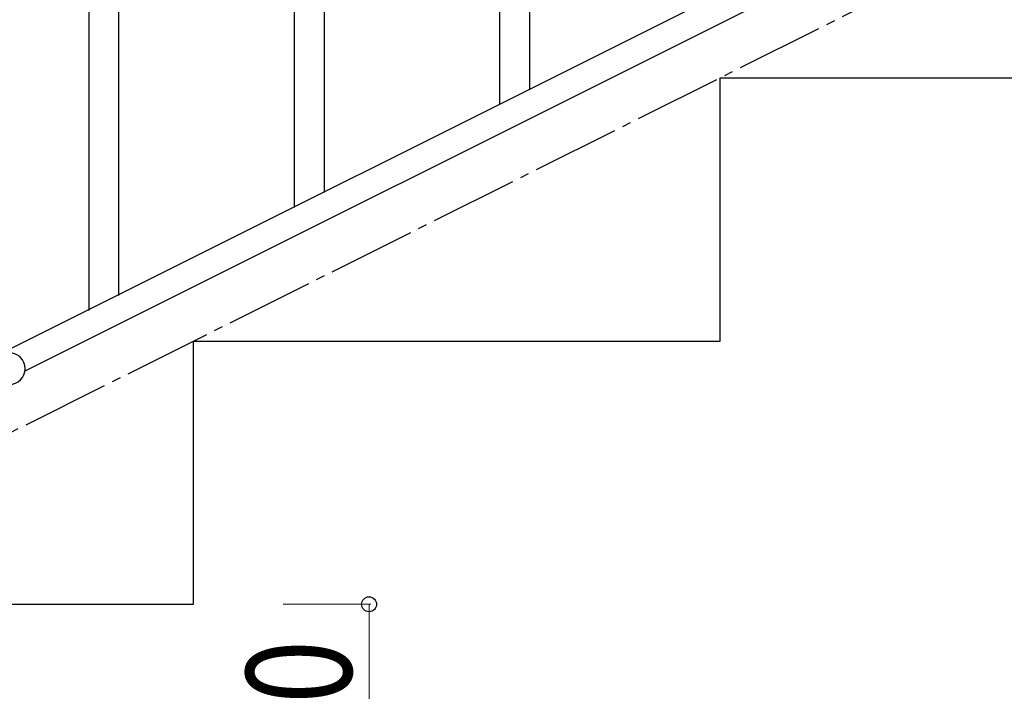
# Model space of a CAD drawing. Units: millimetres. Extents: x 250 to 8280, y 75 to 5795.
# Drawn here: x 2007 to 2567, y 3895 to 4278 of the extents above; entities that cross this region are included whole.
import ezdxf

# ---------------------------------------------------------------- set-up
doc = ezdxf.new("R2010")
doc.units = ezdxf.units.MM
doc.linetypes.add('YCENTER_1', pattern=[13, 10, -1, 1, -1])
doc.layers.add('YKK_A1', color=4, linetype='Continuous', lineweight=30)
doc.layers.add('YKK_D', color=6, linetype='Continuous', lineweight=13)
doc.styles.add('text-b', font='extslim2.shx', dxfattribs={"width": 0.8, "bigfont": 'extfont2.shx'})

msp = doc.modelspace()

# ---------------------------------------------------------------- linework, layer by layer
at = {"layer": 'YKK_A1', "linetype": 'Continuous'}
for p, q in [((2063.12, 4120.47), (2063.12, 4975.74)), ((2046.12, 4111.96), (2046.12, 4967.22)), ((2180.12, 4179.06), (2180.12, 4520.11)), ((2163.12, 4170.65), (2163.12, 4513.03)), ((2297.12, 4237.65), (2297.12, 4485.91)), ((2280.12, 4229.24), (2280.12, 4460.61))]:
    msp.add_line(p, q, dxfattribs=at)
at = {"layer": 'YKK_A1', "linetype": 'Continuous', "ltscale": 0.5}
for p, q in [((2801.74, 4490.32), (1996.85, 4087.79)), ((2814.39, 4479.88), (2009.51, 4077.35)), ((2405.62, 4094.49), (2405.62, 4244.49)), ((2405.62, 4244.49), (2705.62, 4244.49)), ((2105.62, 3944.49), (2105.62, 4094.49)), ((2105.62, 4094.49), (2405.62, 4094.49)), ((1805.62, 3944.49), (2105.62, 3944.49))]:
    msp.add_line(p, q, dxfattribs=at)
at = {"layer": 'YKK_A1', "linetype": 'YCENTER_1', "ltscale": 5}
msp.add_line((905.62, 3494.49), (2705.62, 4394.49), dxfattribs=at)
at = {"layer": 'YKK_A1', "linetype": 'Continuous', "ltscale": 0.5}
msp.add_arc((2000.62, 4078.79), 9, 270, 90, dxfattribs=at)
at = {"layer": 'YKK_D'}
for p, q in [((2156.62, 3944.49), (2206.62, 3944.49)), ((2205.62, 3944.49), (2205.62, 3794.49))]:
    msp.add_line(p, q, dxfattribs=at)
at = {"layer": 'YKK_D', "linetype": 'ByBlock', "lineweight": -2}
msp.add_circle((2205.62, 3944.49), 4.25, dxfattribs=at)

# ---------------------------------------------------------------- texts
at = {"layer": 'YKK_D', "style": 'text-b', "width": 0.8}
msp.add_text('150', height=60, rotation=90, dxfattribs=at).set_placement((2195.62, 3815.09))

doc.saveas('drawing.dxf')
